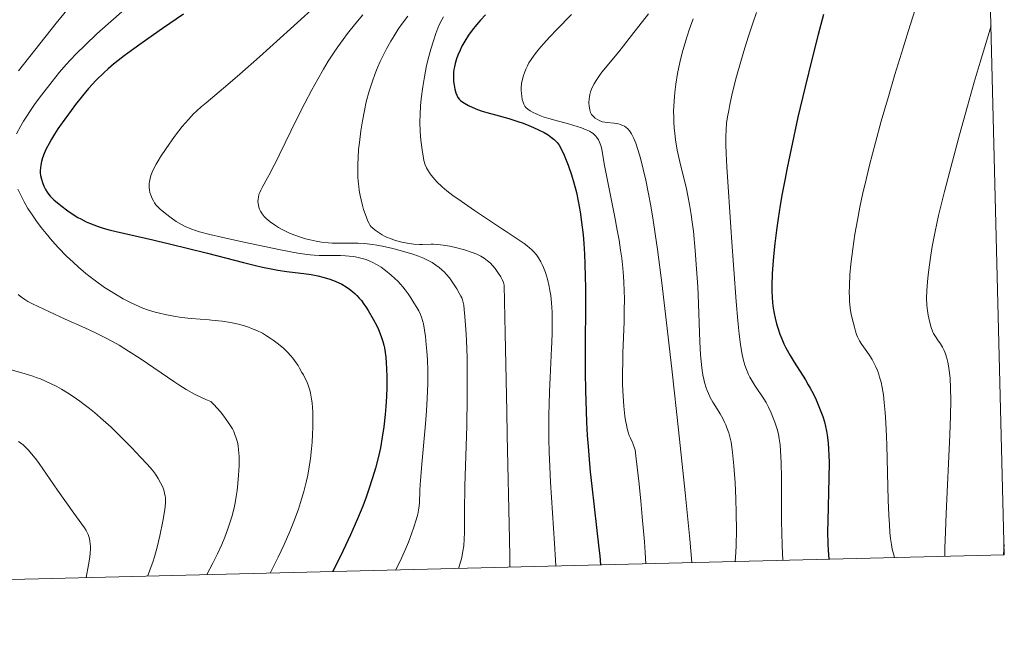
# Model space of a CAD drawing. Extents: x 667393 to 671921, y 758053 to 761142.
# Drawn here: x 671657 to 671731, y 758543 to 758591 of the extents above; entities that cross this region are included whole.
import ezdxf

# ---------------------------------------------------------------- set-up
doc = ezdxf.new("R2010")
doc.units = 0
doc.header["$MEASUREMENT"] = 0
doc.layers.add('Nivel 5', color=7, linetype='Continuous')
doc.layers.add('Nivel 6', color=7, linetype='Continuous')

msp = doc.modelspace()

# ---------------------------------------------------------------- linework, layer by layer
at = {"layer": 'Nivel 5', "color": 7, "linetype": 'Continuous', "lineweight": 0, "elevation": -0.001, "flags": 128}
msp.add_lwpolyline([(668332.04, 758466.09), (671730.53, 758550.42), (671672.42, 760863.85), (668275.09, 760779.48), (668332.04, 758466.09)], dxfattribs=at)
at = {"layer": 'Nivel 6', "color": 30, "linetype": 'Continuous', "lineweight": 0, "flags": 128}
for points, elevation in [([(671724.898, 758594.672), (671723.337, 758589.759), (671722.931, 758588.461), (671722.314, 758586.447), (671721.826, 758584.807), (671721.297, 758582.967), (671720.855, 758581.36), (671720.413, 758579.66), (671720.151, 758578.591), (671719.892, 758577.459), (671719.691, 758576.512), (671719.499, 758575.524), (671719.319, 758574.477), (671719.156, 758573.384), (671719.016, 758572.236), (671718.944, 758571.436), (671718.9, 758570.608), (671718.893, 758570.097), (671718.9, 758569.771), (671718.917, 758569.462), (671718.971, 758568.925), (671719.046, 758568.462), (671719.173, 758567.877), (671719.275, 758567.487), (671719.364, 758567.194), (671719.447, 758566.957), (671719.52, 758566.777), (671719.671, 758566.474), (671719.835, 758566.205), (671720.201, 758565.682), (671720.431, 758565.347), (671720.607, 758565.066), (671720.769, 758564.771), (671720.889, 758564.521), (671720.999, 758564.259), (671721.08, 758564.038), (671721.172, 758563.749), (671721.274, 758563.367), (671721.361, 758562.964), (671721.451, 758562.427), (671721.523, 758561.858), (671721.592, 758561.105), (671721.642, 758560.317), (671721.687, 758559.292), (671721.709, 758558.639), (671721.821, 758554.53), (671721.865, 758553.384), (671721.904, 758552.669), (671721.946, 758552.101), (671721.993, 758551.65), (671722.054, 758551.201), (671722.119, 758550.846), (671722.2, 758550.494), (671722.28, 758550.215)], 1644.999), ([(671679.327, 758592.044), (671676.953, 758589.885), (671674.614, 758587.783), (671673.139, 758586.479), (671672.253, 758585.714), (671670.614, 758584.344), (671670.243, 758584.023), (671669.912, 758583.722), (671669.652, 758583.47), (671669.307, 758583.112), (671669.034, 758582.809), (671668.82, 758582.555), (671668.558, 758582.226), (671668.247, 758581.81), (671667.612, 758580.916), (671667.192, 758580.291), (671667.005, 758579.986), (671666.861, 758579.733), (671666.693, 758579.409), (671666.572, 758579.142), (671666.468, 758578.869), (671666.401, 758578.643), (671666.36, 758578.441), (671666.34, 758578.277), (671666.333, 758578.109), (671666.338, 758577.975), (671666.357, 758577.808), (671666.399, 758577.602), (671666.459, 758577.402), (671666.554, 758577.163), (671666.651, 758576.968), (671666.739, 758576.819), (671666.841, 758576.677), (671666.936, 758576.566), (671667.156, 758576.352), (671667.563, 758576.018), (671667.994, 758575.693), (671668.373, 758575.433), (671668.765, 758575.2), (671669.085, 758575.039), (671669.549, 758574.845), (671669.805, 758574.754), (671670.121, 758574.654), (671670.893, 758574.448), (671671.758, 758574.246), (671673.449, 758573.878), (671676.188, 758573.307), (671677.492, 758573.059), (671678.016, 758572.976), (671678.418, 758572.926), (671678.729, 758572.898), (671679.108, 758572.876), (671679.368, 758572.87), (671680.708, 758572.87), (671681.065, 758572.855), (671681.345, 758572.832), (671681.673, 758572.792), (671681.928, 758572.748), (671682.317, 758572.658), (671682.616, 758572.568), (671682.905, 758572.459), (671683.13, 758572.357), (671683.405, 758572.212), (671683.745, 758572.001), (671684.084, 758571.755), (671684.513, 758571.403), (671684.788, 758571.152), (671685.002, 758570.939), (671685.21, 758570.716), (671685.369, 758570.532), (671685.559, 758570.295), (671685.781, 758569.994), (671685.987, 758569.694), (671686.217, 758569.335), (671686.432, 758568.979), (671686.578, 758568.718), (671686.702, 758568.462), (671686.787, 758568.244), (671686.863, 758567.991), (671686.919, 758567.748), (671687.005, 758567.27), (671687.073, 758566.796), (671687.142, 758566.201), (671687.188, 758565.695), (671687.227, 758565.05), (671687.249, 758564.251), (671687.246, 758563.264), (671687.21, 758562.145), (671687.161, 758561.234), (671687.089, 758560.239), (671686.81, 758557.229), (671686.731, 758556.302), (671686.688, 758555.686), (671686.663, 758555.233), (671686.624, 758554.318), (671686.604, 758554.085), (671686.581, 758553.906), (671686.497, 758553.471), (671686.383, 758553.034), (671686.215, 758552.496), (671686.037, 758551.989), (671685.802, 758551.379), (671685.802, 758551.379), (671685.581, 758550.852), (671685.273, 758550.164), (671684.858, 758549.287)], 1694.999), ([(671664.491, 758591.342), (671663.249, 758590.267), (671662.408, 758589.507), (671661.547, 758588.693), (671660.853, 758588), (671660.429, 758587.554), (671660.104, 758587.198), (671659.618, 758586.635), (671659.046, 758585.932), (671658.245, 758584.895), (671657.788, 758584.276), (671657.479, 758583.838), (671657.092, 758583.254), (671656.908, 758582.955), (671656.701, 758582.598), (671656.382, 758581.994)], 1704.999), ([(671660.165, 758591.288), (671659.354, 758590.298), (671656.519, 758586.728)], 1709.999), ([(671682.368, 758590.936), (671681.839, 758590.314), (671681.218, 758589.528), (671680.892, 758589.091), (671680.504, 758588.546), (671680.175, 758588.059), (671679.785, 758587.455), (671679.418, 758586.857), (671678.989, 758586.118), (671678.541, 758585.306), (671678.022, 758584.315), (671677.43, 758583.132), (671676.104, 758580.414), (671675.814, 758579.834), (671675.633, 758579.477), (671675.436, 758579.1), (671675.217, 758578.692), (671674.809, 758577.97), (671674.716, 758577.787), (671674.637, 758577.604), (671674.582, 758577.442), (671674.537, 758577.26), (671674.514, 758577.103), (671674.505, 758576.936), (671674.512, 758576.797), (671674.537, 758576.63), (671674.572, 758576.497), (671674.624, 758576.353), (671674.687, 758576.215), (671674.814, 758575.995), (671674.959, 758575.811), (671675.124, 758575.652), (671675.429, 758575.405), (671675.753, 758575.171), (671676.038, 758574.986), (671676.274, 758574.85), (671676.573, 758574.697), (671676.882, 758574.557), (671677.263, 758574.406), (671677.634, 758574.275), (671678.083, 758574.138), (671678.432, 758574.047), (671678.862, 758573.954), (671679.282, 758573.883), (671679.79, 758573.823), (671680.073, 758573.803), (671680.414, 758573.79), (671680.776, 758573.791), (671681.742, 758573.814), (671682.024, 758573.808), (671682.505, 758573.778), (671683.097, 758573.709), (671683.436, 758573.655), (671683.865, 758573.576), (671684.633, 758573.402), (671685.533, 758573.157), (671686.138, 758572.97), (671686.561, 758572.825), (671686.943, 758572.672), (671687.23, 758572.536), (671687.574, 758572.342), (671687.844, 758572.163), (671688.108, 758571.964), (671688.313, 758571.79), (671688.498, 758571.616), (671688.639, 758571.47), (671688.877, 758571.19), (671689.145, 758570.821), (671689.439, 758570.364), (671689.62, 758570.063), (671689.744, 758569.836), (671689.809, 758569.69), (671689.856, 758569.561), (671689.909, 758569.356), (671689.946, 758569.15), (671689.99, 758568.823), (671690.042, 758568.297), (671690.136, 758567.004), (671690.185, 758565.92), (671690.206, 758565.136), (671690.22, 758564.184), (671690.216, 758562.236), (671690.178, 758560.073), (671690.042, 758555.596), (671690.031, 758555.15), (671690.012, 758554.105), (671690.012, 758552.088), (671689.994, 758551.587), (671689.952, 758551.102), (671689.892, 758550.687), (671689.833, 758550.377), (671689.833, 758550.377), (671689.774, 758550.124), (671689.686, 758549.803), (671689.558, 758549.403)], 1689.999), ([(671688.428, 758590.789), (671688.304, 758590.56), (671688.144, 758590.227), (671688.018, 758589.936), (671687.865, 758589.54), (671687.674, 758588.993), (671687.474, 758588.351), (671687.326, 758587.814), (671687.163, 758587.133), (671686.997, 758586.291), (671686.872, 758585.52), (671686.758, 758584.628), (671686.709, 758584.099), (671686.675, 758583.476), (671686.667, 758582.884), (671686.691, 758582.18), (671686.74, 758581.526), (671686.821, 758580.801), (671686.894, 758580.339), (671686.967, 758580.003), (671687.063, 758579.688), (671687.165, 758579.444), (671687.298, 758579.201), (671687.43, 758579.003), (671687.631, 758578.745), (671687.936, 758578.407), (671688.332, 758578.026), (671688.679, 758577.732), (671689.138, 758577.382), (671689.747, 758576.948), (671690.749, 758576.258), (671692.869, 758574.843), (671693.054, 758574.721), (671694.177, 758573.989), (671694.483, 758573.777), (671694.713, 758573.604), (671694.89, 758573.459), (671695.058, 758573.306), (671695.185, 758573.178), (671695.407, 758572.919), (671695.567, 758572.695), (671695.746, 758572.392), (671695.836, 758572.213), (671695.94, 758571.98), (671696.084, 758571.597), (671696.237, 758571.09), (671696.361, 758570.561), (671696.418, 758570.26), (671696.477, 758569.88), (671696.54, 758569.329), (671696.586, 758568.635), (671696.601, 758567.941), (671696.59, 758567.076), (671696.564, 758566.353), (671696.544, 758565.928), (671696.429, 758563.712), (671696.382, 758562.65), (671696.352, 758561.688), (671696.338, 758560.944), (671696.338, 758560.944), (671696.333, 758560.106), (671696.342, 758559.104), (671696.365, 758558.151), (671696.41, 758557.028), (671696.472, 758555.857), (671696.774, 758551.271), (671696.843, 758550.024), (671696.86, 758549.585)], 1679.999), ([(671698.038, 758590.966), (671696.942, 758589.838), (671696.415, 758589.282), (671695.935, 758588.759), (671695.581, 758588.35), (671695.236, 758587.912), (671695.007, 758587.584), (671694.848, 758587.323), (671694.736, 758587.113), (671694.612, 758586.846), (671694.506, 758586.584), (671694.44, 758586.395), (671694.359, 758586.111), (671694.293, 758585.771), (671694.264, 758585.453), (671694.262, 758585.27), (671694.275, 758585.044), (671694.301, 758584.829), (671694.346, 758584.583), (671694.402, 758584.371), (671694.457, 758584.222), (671694.528, 758584.086), (671694.609, 758583.984), (671694.757, 758583.853), (671694.931, 758583.738), (671695.163, 758583.61), (671695.389, 758583.501), (671695.713, 758583.364), (671695.99, 758583.265), (671696.345, 758583.155), (671696.787, 758583.034), (671697.824, 758582.746), (671698.79, 758582.446), (671699.147, 758582.316), (671699.389, 758582.205), (671699.548, 758582.111), (671699.666, 758582.025), (671699.775, 758581.927), (671699.856, 758581.84), (671699.95, 758581.72), (671700.055, 758581.554), (671700.148, 758581.372), (671700.243, 758581.128), (671700.297, 758580.944), (671700.35, 758580.709), (671700.502, 758579.755), (671701.298, 758575.751), (671701.477, 758574.789), (671701.608, 758574.026), (671701.726, 758573.268), (671701.807, 758572.667), (671701.891, 758571.919), (671701.942, 758571.325), (671701.972, 758570.851), (671701.997, 758570.261), (671702.01, 758569.6), (671702.006, 758568.779), (671701.984, 758567.894), (671701.899, 758565.581), (671701.882, 758564.961), (671701.872, 758563.995), (671701.872, 758563.995), (671701.881, 758563.208), (671701.915, 758562.331), (671701.968, 758561.579), (671702.053, 758560.814), (671702.1, 758560.502), (671702.161, 758560.169), (671702.222, 758559.893), (671702.297, 758559.616), (671702.376, 758559.378), (671702.463, 758559.165), (671702.642, 758558.785), (671702.678, 758558.703), (671702.755, 758558.493), (671702.78, 758558.413), (671702.809, 758558.304), (671702.846, 758558.08), (671702.904, 758557.621), (671703.093, 758555.94), (671703.242, 758554.477), (671703.356, 758553.259), (671703.511, 758551.397), (671703.57, 758550.582), (671703.617, 758549.752)], 1669.999), ([(671703.811, 758591.002), (671702.553, 758589.374), (671701.596, 758588.166), (671700.327, 758586.622), (671700.135, 758586.379), (671699.881, 758586.018), (671699.73, 758585.759), (671699.576, 758585.431), (671699.473, 758585.155), (671699.416, 758584.953), (671699.381, 758584.786), (671699.359, 758584.63), (671699.345, 758584.325), (671699.362, 758584.084), (671699.41, 758583.815), (671699.478, 758583.605), (671699.552, 758583.464), (671699.663, 758583.323), (671699.806, 758583.192), (671699.982, 758583.074), (671700.17, 758582.982), (671700.363, 758582.917), (671700.536, 758582.877), (671700.721, 758582.85), (671701.241, 758582.803), (671701.384, 758582.785), (671701.557, 758582.753), (671701.688, 758582.718), (671701.904, 758582.632), (671702.014, 758582.571), (671702.141, 758582.481), (671702.257, 758582.376), (671702.389, 758582.226), (671702.546, 758581.995), (671702.717, 758581.666), (671702.866, 758581.304), (671703.032, 758580.82), (671703.221, 758580.175), (671703.432, 758579.352), (671703.621, 758578.529), (671703.828, 758577.513), (671703.995, 758576.609), (671704.177, 758575.525), (671704.333, 758574.502), (671704.5, 758573.323), (671704.821, 758570.816), (671705.276, 758566.976), (671705.601, 758564.144), (671706.078, 758559.804), (671706.571, 758555.093), (671706.921, 758551.597), (671707.083, 758549.838)], 1664.999), ([(671707.174, 758590.64), (671706.876, 758589.809), (671706.618, 758589.015), (671706.349, 758588.074), (671706.173, 758587.363), (671705.998, 758586.525), (671705.869, 758585.741), (671705.815, 758585.329), (671705.764, 758584.835), (671705.717, 758584.087), (671705.708, 758583.696), (671705.711, 758583.23), (671705.724, 758582.874), (671705.751, 758582.448), (671705.79, 758582.043), (671705.851, 758581.561), (671705.985, 758580.772), (671706.17, 758579.915), (671706.666, 758577.877), (671706.783, 758577.351), (671706.91, 758576.705), (671707.035, 758575.941), (671707.111, 758575.382), (671707.187, 758574.715), (671707.326, 758573.26), (671707.436, 758571.885), (671707.518, 758570.534), (671707.545, 758569.957), (671707.667, 758566.401), (671707.725, 758565.431), (671707.792, 758564.706), (671707.85, 758564.255), (671707.904, 758563.917), (671707.968, 758563.599), (671708.025, 758563.359), (671708.144, 758562.959), (671708.218, 758562.753), (671708.32, 758562.51), (671708.461, 758562.218), (671708.649, 758561.879), (671708.74, 758561.729), (671709.2, 758560.989), (671709.39, 758560.655), (671709.507, 758560.423), (671709.625, 758560.159), (671709.708, 758559.951), (671709.842, 758559.57), (671709.931, 758559.274), (671710.021, 758558.877), (671710.082, 758558.492), (671710.133, 758558.085), (671710.23, 758557.097), (671710.322, 758555.81), (671710.378, 758554.647), (671710.378, 758554.647), (671710.41, 758553.543), (671710.419, 758552.28), (671710.397, 758551.118), (671710.377, 758550.595), (671710.337, 758549.919)], 1659.999), ([(671711.924, 758591.119), (671711.644, 758590.299), (671711.328, 758589.338), (671711.05, 758588.448), (671710.75, 758587.438), (671710.75, 758587.438), (671710.436, 758586.307), (671710.138, 758585.135), (671709.927, 758584.197), (671709.84, 758583.762), (671709.756, 758583.288), (671709.688, 758582.815), (671709.639, 758582.299), (671709.618, 758581.817), (671709.622, 758581.198), (671709.649, 758580.529), (671709.705, 758579.535), (671710.025, 758574.639), (671710.053, 758574.232), (671710.392, 758569.419), (671710.515, 758567.965), (671710.621, 758566.962), (671710.723, 758566.202), (671710.833, 758565.566), (671710.938, 758565.091), (671711.063, 758564.647), (671711.178, 758564.314), (671711.338, 758563.937), (671711.436, 758563.738), (671711.568, 758563.498), (671711.808, 758563.112), (671712.482, 758562.113), (671712.65, 758561.836), (671712.838, 758561.489), (671713.028, 758561.082), (671713.164, 758560.753), (671713.309, 758560.372), (671713.485, 758559.834), (671713.576, 758559.468), (671713.637, 758559.132), (671713.694, 758558.679), (671713.73, 758558.251), (671713.774, 758557.315), (671713.795, 758556.218), (671713.811, 758552.899), (671713.823, 758552.081), (671713.849, 758551.102), (671713.904, 758550.007)], 1654.999), ([(671729.533, 758590.098), (671728.71, 758587.371), (671728.274, 758585.877), (671727.76, 758584.072), (671727.162, 758581.925), (671726.531, 758579.589), (671726.036, 758577.687), (671725.594, 758575.879), (671725.328, 758574.678), (671725.112, 758573.544), (671725.006, 758572.89), (671724.904, 758572.182), (671724.81, 758571.425), (671724.757, 758570.899), (671724.714, 758570.245), (671724.7, 758569.664), (671724.717, 758569.156), (671724.759, 758568.746), (671724.816, 758568.397), (671724.909, 758567.962), (671725.039, 758567.477), (671725.135, 758567.204), (671725.224, 758567.014), (671725.355, 758566.794), (671725.541, 758566.527), (671725.735, 758566.249), (671725.883, 758566.008), (671726.02, 758565.74), (671726.118, 758565.501), (671726.225, 758565.165), (671726.298, 758564.863), (671726.348, 758564.599), (671726.4, 758564.24), (671726.454, 758563.684), (671726.494, 758562.9), (671726.506, 758562.029), (671726.49, 758560.836), (671726.442, 758559.409), (671726.162, 758553.525), (671726.109, 758552.137), (671726.073, 758550.906), (671726.059, 758550.309)], 1639.999), ([(671656.489, 758577.849), (671656.644, 758577.511), (671656.957, 758576.897), (671657.236, 758576.412), (671657.618, 758575.822), (671657.886, 758575.444), (671658.236, 758574.982), (671658.599, 758574.532), (671659.065, 758573.987), (671659.541, 758573.462), (671660.143, 758572.838), (671660.631, 758572.366), (671661.024, 758572.007), (671661.592, 758571.521), (671661.908, 758571.268), (671662.301, 758570.969), (671662.993, 758570.481), (671663.364, 758570.239), (671663.807, 758569.965), (671664.389, 758569.632), (671665.032, 758569.298), (671665.589, 758569.043), (671665.87, 758568.928), (671666.203, 758568.806), (671666.78, 758568.625), (671667.105, 758568.54), (671667.527, 758568.442), (671668.184, 758568.315), (671668.752, 758568.228), (671669.498, 758568.148), (671670.852, 758568.049), (671671.02, 758568.035), (671671.829, 758567.943), (671672.448, 758567.842), (671673.037, 758567.715), (671673.485, 758567.593), (671673.785, 758567.496), (671674.019, 758567.411), (671674.431, 758567.239), (671674.833, 758567.04), (671675.152, 758566.859), (671675.427, 758566.685), (671675.647, 758566.533), (671676.043, 758566.232), (671676.436, 758565.894), (671676.743, 758565.595), (671676.95, 758565.372), (671677.11, 758565.184), (671677.382, 758564.824), (671677.522, 758564.611), (671677.627, 758564.434), (671677.803, 758564.096)], 1704.999), ([(671656.505, 758569.941), (671656.642, 758569.825), (671656.819, 758569.692), (671657.001, 758569.572), (671657.236, 758569.435), (671657.585, 758569.254), (671658.862, 758568.644), (671660.027, 758568.102), (671661.513, 758567.444), (671662.316, 758567.071), (671662.951, 758566.755), (671663.58, 758566.421), (671664.077, 758566.14), (671664.794, 758565.709), (671665.673, 758565.142), (671668.268, 758563.368), (671668.553, 758563.181), (671669.121, 758562.826), (671669.749, 758562.468), (671670.304, 758562.192), (671670.594, 758562.064), (671670.957, 758561.918)], 1709.999), ([(671655.62, 758564.4), (671656.945, 758564.034), (671657.597, 758563.828), (671657.867, 758563.732), (671658.18, 758563.611), (671658.564, 758563.449), (671658.94, 758563.274), (671659.399, 758563.039), (671659.758, 758562.84), (671660.195, 758562.579), (671660.62, 758562.304), (671661.136, 758561.946), (671661.457, 758561.709), (671661.849, 758561.405), (671662.23, 758561.095), (671662.691, 758560.7), (671663.473, 758559.989), (671664.347, 758559.141), (671665.026, 758558.453), (671665.694, 758557.752), (671666.177, 758557.227), (671666.583, 758556.758), (671666.808, 758556.468), (671667.024, 758556.144), (671667.2, 758555.824), (671667.304, 758555.599), (671667.376, 758555.418), (671667.451, 758555.194), (671667.499, 758555.014), (671667.535, 758554.834), (671667.554, 758554.686), (671667.564, 758554.485), (671667.558, 758554.296), (671667.507, 758553.83), (671667.352, 758552.931), (671667.127, 758551.841), (671666.927, 758551), (671666.728, 758550.269), (671666.606, 758549.871), (671666.498, 758549.551), (671666.279, 758548.982), (671666.21, 758548.824)], 1714.999), ([(671677.803, 758564.096), (671677.914, 758563.919), (671678.035, 758563.698), (671678.137, 758563.482), (671678.239, 758563.233), (671678.323, 758562.994), (671678.393, 758562.763), (671678.447, 758562.546), (671678.527, 758562.094), (671678.561, 758561.822), (671678.592, 758561.476), (671678.613, 758561.117), (671678.625, 758560.645), (671678.62, 758560.008), (671678.601, 758559.456), (671678.567, 758558.868), (671678.526, 758558.371), (671678.445, 758557.638), (671678.355, 758557.025), (671678.24, 758556.392), (671678.129, 758555.872), (671677.95, 758555.164), (671677.782, 758554.586), (671677.542, 758553.851), (671677.195, 758552.915), (671676.885, 758552.156), (671676.464, 758551.2), (671676.011, 758550.244), (671675.411, 758549.052)], 1704.999), ([(671670.957, 758561.918), (671671.189, 758561.706), (671671.453, 758561.428), (671671.692, 758561.148), (671671.954, 758560.812), (671672.298, 758560.321), (671672.442, 758560.096), (671672.582, 758559.859), (671672.683, 758559.667), (671672.777, 758559.458), (671672.88, 758559.169), (671672.959, 758558.871), (671673.011, 758558.602), (671673.052, 758558.288), (671673.084, 758557.795), (671673.084, 758557.083), (671673.054, 758556.397), (671673.004, 758555.769), (671672.943, 758555.236), (671672.876, 758554.786), (671672.791, 758554.319), (671672.708, 758553.935), (671672.538, 758553.277), (671672.374, 758552.738), (671672.225, 758552.301), (671672.016, 758551.748), (671671.785, 758551.19), (671671.469, 758550.492), (671671.127, 758549.796), (671670.666, 758548.935)], 1709.999), ([(671656.532, 758558.921), (671656.869, 758558.659), (671657.044, 758558.502), (671657.253, 758558.292), (671657.537, 758557.97), (671657.872, 758557.541), (671658.075, 758557.263), (671659.467, 758555.267), (671660.689, 758553.538), (671661.278, 758552.716)], 1719.999), ([(671661.278, 758552.716), (671661.482, 758552.449), (671661.618, 758552.231), (671661.749, 758551.955), (671661.803, 758551.802), (671661.855, 758551.614), (671661.888, 758551.447), (671661.914, 758551.244), (671661.926, 758551.047), (671661.926, 758550.809), (671661.911, 758550.555), (671661.879, 758550.254), (671661.79, 758549.678), (671661.611, 758548.71)], 1719.999), ([(671730.479, 758550.419), (671730.511, 758551.182)], 1634.999)]:
    msp.add_lwpolyline(points, dxfattribs=dict(at, elevation=elevation))
at = {"layer": 'Nivel 6', "color": 30, "linetype": 'Continuous', "lineweight": 30, "flags": 128}
for points, elevation in [([(671668.924, 758590.979), (671667.35, 758589.915), (671665.812, 758588.846), (671665, 758588.263), (671664.464, 758587.865), (671663.999, 758587.502), (671663.658, 758587.224), (671663.254, 758586.876), (671662.938, 758586.587), (671662.366, 758586.027), (671661.786, 758585.405), (671661.323, 758584.863), (671660.811, 758584.212), (671660.478, 758583.762), (671659.814, 758582.835), (671659.492, 758582.371), (671659.241, 758581.989), (671659.001, 758581.599), (671658.82, 758581.281), (671658.61, 758580.875), (671658.459, 758580.542), (671658.328, 758580.2), (671658.245, 758579.918), (671658.193, 758579.666), (671658.169, 758579.46), (671658.161, 758579.251), (671658.167, 758579.083), (671658.191, 758578.874), (671658.244, 758578.616), (671658.318, 758578.366), (671658.437, 758578.068), (671658.558, 758577.823)], 1699.999), ([(671691.59, 758590.942), (671691.216, 758590.545), (671690.912, 758590.194), (671690.594, 758589.792), (671690.32, 758589.412), (671690.022, 758588.95), (671689.816, 758588.583), (671689.671, 758588.289), (671689.506, 758587.904), (671689.411, 758587.64), (671689.304, 758587.271), (671689.254, 758587.045), (671689.219, 758586.841), (671689.194, 758586.623), (671689.182, 758586.443), (671689.18, 758586.214), (671689.195, 758585.931), (671689.227, 758585.662), (671689.284, 758585.355), (671689.354, 758585.09), (671689.422, 758584.903), (671689.512, 758584.734), (671689.612, 758584.605), (671689.705, 758584.516), (671689.798, 758584.442), (671690.016, 758584.298), (671690.306, 758584.139), (671690.589, 758584.004), (671690.996, 758583.835), (671691.344, 758583.712), (671691.677, 758583.609), (671692.341, 758583.427), (671693.335, 758583.151), (671694.014, 758582.937), (671694.412, 758582.798), (671694.836, 758582.637), (671695.192, 758582.489), (671695.572, 758582.315), (671695.986, 758582.101), (671696.283, 758581.925), (671696.551, 758581.742), (671696.742, 758581.587), (671696.869, 758581.466), (671696.962, 758581.363), (671697.117, 758581.149), (671697.289, 758580.829), (671697.479, 758580.41), (671697.79, 758579.646), (671698.043, 758578.929), (671698.223, 758578.338), (671698.412, 758577.598), (671698.551, 758576.948), (671698.691, 758576.149), (671698.8, 758575.371), (671698.904, 758574.438), (671698.961, 758573.772), (671699.014, 758572.976), (671699.051, 758572.217), (671699.078, 758571.307), (671699.09, 758570.463), (671699.091, 758569.433), (671699.059, 758565.835), (671699.061, 758564.092), (671699.082, 758562.759), (671699.133, 758561.187), (671699.171, 758560.362), (671699.228, 758559.38), (671699.286, 758558.546), (671699.365, 758557.564), (671699.451, 758556.646), (671699.56, 758555.581), (671700.1, 758550.928), (671700.161, 758550.334), (671700.218, 758549.668)], 1674.999), ([(671716.949, 758590.958), (671716.553, 758589.449), (671716.104, 758587.683), (671715.58, 758585.542), (671715.043, 758583.248), (671714.622, 758581.351), (671714.225, 758579.443), (671714.048, 758578.537), (671713.865, 758577.539), (671713.714, 758576.655), (671713.557, 758575.665), (671713.428, 758574.773), (671713.3, 758573.774), (671713.221, 758573.052), (671713.172, 758572.512), (671713.11, 758571.52), (671713.087, 758570.613), (671713.091, 758570.185), (671713.107, 758569.787), (671713.141, 758569.324), (671713.187, 758568.928), (671713.253, 758568.519), (671713.322, 758568.182), (671713.433, 758567.743), (671713.547, 758567.369), (671713.689, 758566.966), (671713.689, 758566.966), (671713.826, 758566.62), (671713.989, 758566.252), (671714.138, 758565.947), (671714.444, 758565.385), (671714.75, 758564.882), (671715.599, 758563.545), (671715.813, 758563.184), (671715.953, 758562.933), (671716.173, 758562.517), (671716.396, 758562.052), (671716.662, 758561.434), (671716.898, 758560.794), (671717.024, 758560.389), (671717.111, 758560.053), (671717.186, 758559.695), (671717.238, 758559.387), (671717.304, 758558.831), (671717.342, 758558.333), (671717.361, 758557.899), (671717.373, 758557.314), (671717.364, 758556.188), (671717.276, 758552.951), (671717.268, 758552.163), (671717.282, 758551.21), (671717.301, 758550.755), (671717.346, 758550.093)], 1649.999), ([(671658.558, 758577.823), (671658.668, 758577.638), (671658.795, 758577.46), (671658.914, 758577.321), (671659.024, 758577.206), (671659.189, 758577.053), (671659.698, 758576.635), (671660.236, 758576.231), (671660.71, 758575.907), (671660.981, 758575.74), (671661.2, 758575.616), (671661.6, 758575.414), (671661.858, 758575.3), (671662.18, 758575.172), (671662.5, 758575.059), (671662.896, 758574.934), (671663.33, 758574.812), (671663.861, 758574.679), (671666.606, 758574.06), (671666.913, 758573.988), (671667.861, 758573.76), (671670.725, 758573.048), (671673.423, 758572.354), (671674.209, 758572.156), (671674.844, 758572.009), (671675.487, 758571.877), (671676.008, 758571.785), (671676.666, 758571.686), (671676.867, 758571.659), (671677.946, 758571.519), (671678.487, 758571.44), (671679.006, 758571.345), (671679.378, 758571.261), (671679.83, 758571.133), (671680.184, 758571.008), (671680.529, 758570.861), (671680.798, 758570.727), (671681.123, 758570.535), (671681.372, 758570.362), (671681.611, 758570.172), (671681.794, 758570.008), (671681.935, 758569.868), (671682.104, 758569.684), (671682.104, 758569.684), (671682.266, 758569.49), (671682.457, 758569.233), (671682.602, 758569.018), (671682.774, 758568.739), (671683.144, 758568.091), (671683.417, 758567.587), (671683.545, 758567.318), (671683.676, 758567.008), (671683.786, 758566.712), (671683.879, 758566.425), (671683.951, 758566.155), (671683.996, 758565.946), (671684.055, 758565.594), (671684.099, 758565.254), (671684.138, 758564.821), (671684.163, 758564.372), (671684.177, 758563.781), (671684.17, 758562.984), (671684.145, 758562.295), (671684.102, 758561.558), (671684.051, 758560.936), (671683.948, 758560.018), (671683.835, 758559.25), (671683.691, 758558.456), (671683.55, 758557.805), (671683.324, 758556.915), (671683.111, 758556.188), (671682.806, 758555.261), (671682.618, 758554.739), (671682.367, 758554.079), (671681.974, 758553.118), (671681.44, 758551.906), (671680.87, 758550.689), (671680.119, 758549.169)], 1699.999)]:
    msp.add_lwpolyline(points, dxfattribs=dict(at, elevation=elevation))
at = {"layer": 'Nivel 6', "color": 30, "linetype": 'Continuous', "lineweight": 0}
msp.add_polyline3d([(671685.748, 758590.83, 1684.999), (671685.351, 758590.303, 1684.999), (671685.034, 758589.85, 1684.999), (671684.719, 758589.364, 1684.999), (671684.467, 758588.948, 1684.999), (671684.157, 758588.395, 1684.999), (671683.916, 758587.928, 1684.999), (671683.684, 758587.442, 1684.999), (671683.508, 758587.042, 1684.999), (671683.301, 758586.53, 1684.999), (671683.065, 758585.877, 1684.999), (671682.858, 758585.219, 1684.999), (671682.638, 758584.399, 1684.999), (671682.491, 758583.754, 1684.999), (671682.342, 758582.973, 1684.999), (671682.224, 758582.227, 1684.999), (671682.114, 758581.357, 1684.999), (671682.061, 758580.821, 1684.999), (671682.016, 758580.196, 1684.999), (671681.996, 758579.728, 1684.999), (671681.991, 758579.372, 1684.999), (671682.005, 758578.765, 1684.999), (671682.027, 758578.444, 1684.999), (671682.066, 758578.055, 1684.999), (671682.108, 758577.754, 1684.999), (671682.172, 758577.391, 1684.999), (671682.247, 758577.044, 1684.999), (671682.351, 758576.637, 1684.999), (671682.439, 758576.339, 1684.999), (671682.548, 758576.007, 1684.999), (671682.65, 758575.728, 1684.999), (671682.762, 758575.456, 1684.999), (671682.847, 758575.276, 1684.999), (671682.937, 758575.123, 1684.999), (671683.012, 758575.029, 1684.999), (671683.096, 758574.949, 1684.999), (671683.31, 758574.778, 1684.999), (671683.592, 758574.579, 1684.999), (671683.816, 758574.438, 1684.999), (671684.013, 758574.328, 1684.999), (671684.205, 758574.234, 1684.999), (671684.371, 758574.165, 1684.999), (671684.823, 758574.008, 1684.999), (671685.304, 758573.877, 1684.999), (671685.71, 758573.794, 1684.999), (671686.202, 758573.73, 1684.999), (671686.618, 758573.708, 1684.999), (671686.859, 758573.709, 1684.999), (671687.503, 758573.724, 1684.999), (671687.691, 758573.721, 1684.999), (671688.012, 758573.701, 1684.999), (671688.407, 758573.655, 1684.999), (671688.919, 758573.566, 1684.999), (671689.428, 758573.451, 1684.999), (671690.004, 758573.295, 1684.999), (671690.596, 758573.112, 1684.999), (671690.933, 758572.984, 1684.999), (671691.234, 758572.834, 1684.999), (671691.474, 758572.683, 1684.999), (671691.739, 758572.481, 1684.999), (671691.949, 758572.29, 1684.999), (671692.112, 758572.12, 1684.999), (671692.306, 758571.889, 1684.999), (671692.569, 758571.52, 1684.999), (671692.569, 758571.52, 1684.999), (671692.732, 758571.264, 1684.999), (671692.847, 758571.064, 1684.999), (671692.946, 758570.844, 1684.999), (671692.973, 758570.744, 1684.999), (671692.982, 758570.661, 1684.999), (671693.06, 758567.053, 1684.999), (671693.179, 758561.161, 1684.999), (671693.217, 758559.393, 1684.999), (671693.391, 758551.592, 1684.999), (671693.413, 758550.264, 1684.999), (671693.414, 758549.499, 1684.999)], dxfattribs=at)

doc.saveas('drawing.dxf')
